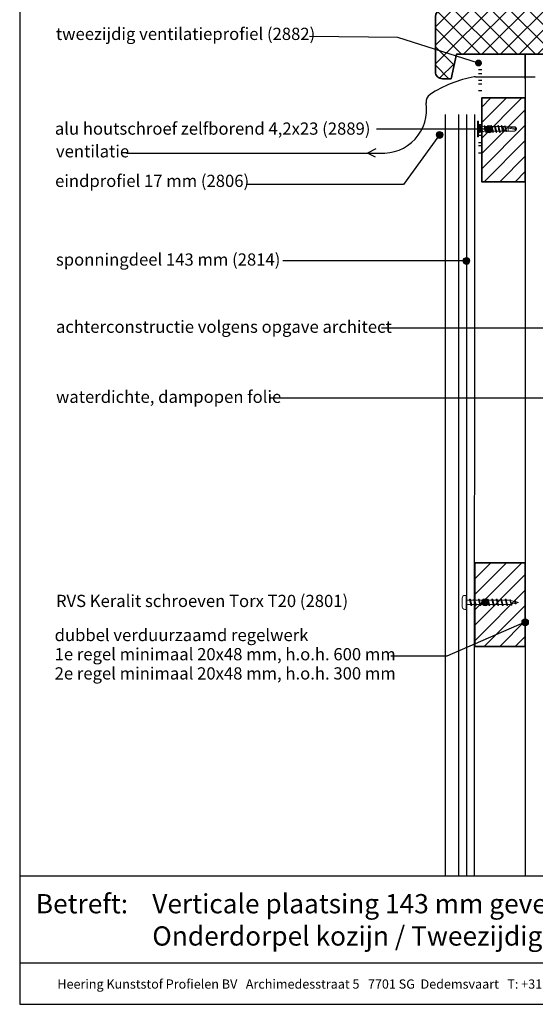
# Model space of a CAD drawing. Units: millimetres. Extents: x 17246 to 18426, y 3874 to 4791.
# Drawn here: x 17856 to 18152, y 3874 to 4438 of the extents above; entities that cross this region are included whole.
import ezdxf
from ezdxf.enums import TextEntityAlignment as Align

# ---------------------------------------------------------------- set-up
doc = ezdxf.new("R2010")
doc.units = ezdxf.units.MM
doc.header["$LTSCALE"] = 5
doc.header["$MEASUREMENT"] = 0
for name, color, linetype, lineweight in [('Aanzichtlijnen', 7, 'Continuous', 25), ('Arcering overigen', 8, 'Continuous', 0), ('Attributes', 7, 'Continuous', 25), ('Doorsnede hout etc.', 7, 'Continuous', 35), ('Hulplijnen', 7, 'Continuous', 5), ('Tekst', 7, 'Continuous', 25)]:
    doc.layers.add(name, color=color, linetype=linetype, lineweight=lineweight)
doc.layers.add('Layer1', color=9, linetype='Continuous')
doc.styles.add('Standaard', font='arial.ttf')

# ---------------------------------------------------------------- blocks, each defined once
blk = doc.blocks.new('Kader Keralit Portrait')
for p, q in [((0, 24.55), (190, 24.55)), ((0, 7.95), (142.42, 7.95))]:
    blk.add_line(p, q)
blk.add_lwpolyline([(0, 277), (0, 0), (190, 0), (190, 277)], close=True)
at = {"layer": 'Tekst', "style": 'Standaard'}
blk.add_text('Betreft:', height=3.682, dxfattribs=at).set_placement((3.07, 17.37))
blk.add_text('Heering Kunststof Profielen BV   Archimedesstraat 5   7701 SG  Dedemsvaart   T: +31 (0)523-615631  www.Heering.eu', height=1.76285, dxfattribs=at).set_placement((71.57, 3.64), align=Align.MIDDLE)
for tag, p in [('BETREFT1', (25.32, 17.37)), ('BETREFT2', (25.32, 11.21))]:
    blk.add_attdef(tag, p, '', height=3.68, dxfattribs=at)
blk = doc.blocks.new('2801')
at = {"layer": 'Hulplijnen', "linetype": 'Continuous'}
for p, q in [((0, 1.31), (1.93, 1.31)), ((1.82, 1.75), (2.67, -1.75)), ((1.82, 1.75), (2.32, 1.75)), ((2.32, 1.75), (3.17, -1.75)), ((2.43, 1.31), (4.49, 1.31)), ((4.38, 1.75), (5.23, -1.75)), ((4.38, 1.75), (4.88, 1.75)), ((4.88, 1.75), (5.73, -1.75)), ((4.99, 1.31), (7.05, 1.31)), ((6.94, 1.75), (7.79, -1.75)), ((6.94, 1.75), (7.44, 1.75)), ((7.44, 1.75), (8.29, -1.75)), ((7.55, 1.31), (9.61, 1.31)), ((9.5, 1.75), (10.35, -1.75)), ((9.5, 1.75), (10, 1.75)), ((10, 1.75), (10.85, -1.75)), ((10.11, 1.31), (12.17, 1.31)), ((12.06, 1.75), (12.91, -1.75)), ((12.06, 1.75), (12.56, 1.75)), ((12.56, 1.75), (13.41, -1.75)), ((12.67, 1.31), (14.73, 1.31)), ((14.62, 1.75), (15.47, -1.75)), ((14.62, 1.75), (15.12, 1.75)), ((15.12, 1.75), (15.97, -1.75)), ((15.23, 1.31), (17.29, 1.31)), ((17.18, 1.75), (18.03, -1.75)), ((17.18, 1.75), (17.68, 1.75)), ((17.68, 1.75), (18.53, -1.75)), ((17.79, 1.31), (19.85, 1.31)), ((19.74, 1.75), (20.59, -1.75)), ((19.74, 1.75), (20.24, 1.75)), ((20.24, 1.75), (21.09, -1.75)), ((20.35, 1.31), (22.41, 1.31)), ((22.3, 1.75), (23.15, -1.75)), ((22.3, 1.75), (22.8, 1.75)), ((22.8, 1.75), (23.65, -1.75)), ((22.91, 1.31), (24.77, 1.31)), ((24.98, 1.25), (24.77, 1.31)), ((24.92, 1.51), (25.66, -1.57)), ((24.92, 1.51), (25.42, 1.51)), ((25.42, 1.51), (26.16, -1.57)), ((27.7, 0.57), (25.51, 1.12)), ((27.61, 0.96), (28.06, -0.88)), ((27.61, 0.96), (28.11, 0.96)), ((28.11, 0.96), (28.56, -0.88)), ((30, 0), (28.24, 0.44)), ((30, 0), (28.44, -0.39)), ((0, -1.31), (2.56, -1.31)), ((2.67, -1.75), (3.17, -1.75)), ((3.06, -1.31), (5.12, -1.31)), ((5.23, -1.75), (5.73, -1.75)), ((5.62, -1.31), (7.68, -1.31)), ((7.79, -1.75), (8.29, -1.75)), ((8.18, -1.31), (10.24, -1.31)), ((10.35, -1.75), (10.85, -1.75)), ((10.74, -1.31), (12.8, -1.31)), ((12.91, -1.75), (13.41, -1.75)), ((13.3, -1.31), (15.36, -1.31)), ((15.47, -1.75), (15.97, -1.75)), ((15.86, -1.31), (17.92, -1.31)), ((18.03, -1.75), (18.53, -1.75)), ((18.42, -1.31), (20.48, -1.31)), ((20.59, -1.75), (21.09, -1.75)), ((20.98, -1.31), (23.04, -1.31)), ((23.15, -1.75), (23.65, -1.75)), ((23.54, -1.31), (24.77, -1.31)), ((25.55, -1.11), (24.77, -1.31)), ((25.66, -1.57), (26.16, -1.57)), ((27.97, -0.51), (26.02, -0.99)), ((28.06, -0.88), (28.56, -0.88))]:
    blk.add_line(p, q, dxfattribs=at)
at = {"layer": 'Hulplijnen'}
blk.add_lwpolyline([(-0.83, -4), (0, -4), (0, 4), (-0.83, 4, 0.414214), (-2.33, 2.5), (-2.33, -2.5, 0.414214)], format="xyb", close=True, dxfattribs=at)
at = {"layer": 'Attributes', "style": 'Standaard', "flags": 1}
for tag, p in [('BESTELNUMMER', (0.21, 0.34)), ('OMSCHRIJVING', (0.21, -0.66))]:
    blk.add_attdef(tag, p, '', height=0.16, dxfattribs=at)

msp = doc.modelspace()

# ---------------------------------------------------------------- hatches: boundary and pattern name
at = {"layer": 'Arcering overigen'}
h = msp.add_hatch(dxfattribs=at)
h.set_pattern_fill('ANSI37', color=256, scale=60, angle=90, style=0)
h.set_pattern_definition([(135, (31.0045, 0), (-5.303301, -5.303301), []), (225, (31.0045, 0), (5.303301, -5.303301), [])])
edge = h.paths.add_edge_path()
edge.add_line((18098.44, 4404.2), (18103.44, 4404.2))
edge.add_line((18103.44, 4404.2), (18106.44, 4418.2))
edge.add_line((18106.44, 4418.2), (18163.44, 4418.2))
edge.add_line((18163.44, 4418.2), (18198.44, 4418.2))
edge.add_line((18198.44, 4418.2), (18198.44, 4436.2))
edge.add_line((18198.44, 4436.2), (18207.44, 4436.2))
edge.add_line((18207.44, 4436.2), (18208.44, 4437.2))
edge.add_line((18208.44, 4437.2), (18208.44, 4467.2))
edge.add_arc((18204.44, 4467.2), 4, 0, 90)
edge.add_line((18204.44, 4471.2), (18162.44, 4471.2))
edge.add_line((18162.44, 4471.2), (18161.44, 4470.2))
edge.add_line((18161.44, 4470.2), (18161.44, 4455.2))
edge.add_line((18161.44, 4455.2), (18097.73, 4443.79))
edge.add_arc((18098.44, 4439.85), 4, 100.1543, 180)
edge.add_line((18094.44, 4439.85), (18094.44, 4408.2))
edge.add_arc((18098.44, 4408.2), 4, 180, 270)
h = msp.add_hatch(dxfattribs=at)
h.set_pattern_fill('ANSI31', color=256, scale=50)
h.set_pattern_definition([(45, (-7497.396, -3508.555), (-4.4194174, 4.4194174), [])])
h.paths.add_polyline_path([(18120.94, 4345.21), (18145.94, 4345.21), (18145.94, 4393.21), (18120.94, 4393.21)])
h = msp.add_hatch(dxfattribs=at)
h.set_pattern_fill('ANSI31', color=256, scale=50)
h.set_pattern_definition([(45, (-7497.396, -3774.8747), (-4.4194174, 4.4194174), [])])
h.paths.add_polyline_path([(18145.94, 4126.89), (18116.94, 4126.89), (18116.94, 4078.89), (18145.94, 4078.89)])
at = {"layer": 'Hulplijnen'}
h = msp.add_hatch(color=256, dxfattribs=at)
edge = h.paths.add_edge_path()
edge.add_arc((18119.11, 4413.21), 2, 0, 360)
h = msp.add_hatch(color=256, dxfattribs=at)
edge = h.paths.add_edge_path()
edge.add_arc((18096.82, 4371.99), 2, 0, 360)
h = msp.add_hatch(color=256, dxfattribs=at)
edge = h.paths.add_edge_path()
edge.add_arc((18125.25, 4375.28), 2, 0, 360)
h = msp.add_hatch(color=256, dxfattribs=at)
edge = h.paths.add_edge_path()
edge.add_arc((18112.2, 4299.81), 2, 0, 360)
h = msp.add_hatch(color=256, dxfattribs=at)
edge = h.paths.add_edge_path()
edge.add_arc((18122.93, 4104.2), 2, 0, 360)
h = msp.add_hatch(color=256, dxfattribs=at)
edge = h.paths.add_edge_path()
edge.add_arc((18145.86, 4092.77), 2, 0, 360)

# ---------------------------------------------------------------- linework, layer by layer
for p, q in [((18145.94, 4404.21), (18145.94, 4418.2)), ((18120.94, 4397.21), (18119.14, 4397.21)), ((18119.07, 4375.95), (18119.07, 4374.95)), ((18119.14, 4373.71), (18120.94, 4373.71)), ((18119.14, 4373.71), (18120.94, 4373.71))]:
    msp.add_line(p, q)
at = {"color": 7, "linetype": 'Continuous', "lineweight": 20, "true_color": 0x000007}
for p, q in [((18119.07, 4379.95), (18118.48, 4379.95)), ((18119.07, 4377.65), (18119.07, 4377.66)), ((18119.75, 4377.16), (18119.07, 4377.65)), ((18119.07, 4377.65), (18119.27, 4377.63)), ((18119.07, 4377.65), (18119.07, 4377.64)), ((18119.75, 4377.16), (18119.07, 4377.64)), ((18119.27, 4377.63), (18119.77, 4377.27)), ((18119.07, 4376.55), (18119.07, 4376.76)), ((18119.27, 4376.68), (18119.07, 4376.76)), ((18119.07, 4376.76), (18119.07, 4376.76)), ((18119.07, 4376.34), (18119.07, 4376.55)), ((18119.07, 4376.34), (18119.27, 4376.4)), ((18119.75, 4376.22), (18119.07, 4376.34)), ((18119.07, 4376.34), (18119.07, 4376.33)), ((18119.75, 4376.22), (18119.07, 4376.33)), ((18119.07, 4374.56), (18119.75, 4374.68)), ((18119.07, 4374.56), (18119.75, 4374.68)), ((18119.27, 4374.49), (18119.07, 4374.56)), ((18119.07, 4374.35), (18119.07, 4374.56)), ((18119.07, 4374.56), (18119.07, 4374.56)), ((18119.07, 4374.13), (18119.07, 4374.35)), ((18119.07, 4374.13), (18119.27, 4374.22)), ((18119.07, 4373.25), (18119.75, 4373.74)), ((18119.07, 4373.24), (18119.75, 4373.74)), ((18119.27, 4373.26), (18119.07, 4373.24)), ((18119.27, 4376.68), (18119.27, 4376.4)), ((18119.77, 4376.4), (18119.27, 4376.68)), ((18119.27, 4376.4), (18119.77, 4376.32)), ((18119.77, 4374.58), (18119.27, 4374.49)), ((18119.27, 4374.22), (18119.77, 4374.5)), ((18119.27, 4374.49), (18119.27, 4374.22)), ((18119.77, 4373.63), (18119.27, 4373.26)), ((18119.78, 4377.2), (18119.75, 4377.16)), ((18120.24, 4377.16), (18119.75, 4377.16)), ((18119.75, 4377.16), (18119.75, 4377.16)), ((18119.78, 4376.26), (18119.75, 4376.22)), ((18119.75, 4376.22), (18119.75, 4376.22)), ((18119.75, 4374.68), (18119.78, 4374.63)), ((18119.75, 4373.74), (18120.24, 4373.74)), ((18119.75, 4373.74), (18119.78, 4373.7)), ((18119.78, 4377.2), (18119.77, 4377.27)), ((18119.77, 4376.32), (18119.77, 4376.4)), ((18119.77, 4376.4), (18119.78, 4376.38)), ((18119.78, 4376.26), (18119.77, 4376.32)), ((18119.77, 4374.58), (18119.78, 4374.63)), ((18119.77, 4374.5), (18119.77, 4374.58)), ((18119.78, 4374.51), (18119.77, 4374.5)), ((18119.77, 4373.63), (18119.78, 4373.7)), ((18119.78, 4376.38), (18119.78, 4376.26)), ((18119.78, 4374.63), (18119.78, 4374.51)), ((18122.36, 4376.88), (18120.24, 4377.16)), ((18120.24, 4373.74), (18121.45, 4373.9)), ((18121.64, 4373.92), (18122.79, 4374.08)), ((18123.03, 4375.49), (18122.79, 4375.45)), ((18122.79, 4374.08), (18123.19, 4374.08)), ((18124.25, 4376.82), (18122.85, 4376.82)), ((18123.01, 4375.49), (18123.03, 4375.47)), ((18123.03, 4375.49), (18123.01, 4375.49)), ((18123.27, 4375.54), (18123.03, 4375.49)), ((18123.03, 4375.49), (18123.03, 4375.49)), ((18123.05, 4375.48), (18123.03, 4375.49)), ((18123.03, 4375.47), (18123.05, 4375.48)), ((18123.27, 4375.54), (18123.25, 4375.6)), ((18123.27, 4375.54), (18123.27, 4375.54)), ((18123.78, 4374.08), (18125.15, 4374.08)), ((18126.21, 4376.82), (18124.83, 4376.82)), ((18125.03, 4375.2), (18125.01, 4375.2)), ((18125.01, 4375.2), (18125.03, 4375.18)), ((18125.03, 4375.18), (18125.05, 4375.2)), ((18125.05, 4375.2), (18125.03, 4375.2)), ((18125.73, 4374.08), (18127.1, 4374.08)), ((18128.17, 4376.82), (18126.79, 4376.82)), ((18127.03, 4374.91), (18127.01, 4374.92)), ((18127.01, 4374.92), (18127.03, 4374.9)), ((18127.03, 4374.9), (18127.05, 4374.92)), ((18127.05, 4374.92), (18127.03, 4374.91)), ((18127.69, 4374.08), (18129.06, 4374.08)), ((18130.12, 4376.82), (18128.75, 4376.82)), ((18129.03, 4374.63), (18129.01, 4374.65)), ((18129.01, 4374.65), (18129.03, 4374.62)), ((18129.03, 4374.62), (18129.05, 4374.65)), ((18129.05, 4374.65), (18129.03, 4374.63)), ((18129.65, 4374.08), (18131.02, 4374.08)), ((18132.08, 4376.82), (18130.7, 4376.82)), ((18131.04, 4374.38), (18131.02, 4374.4)), ((18131.04, 4374.36), (18131.06, 4374.4)), ((18131.06, 4374.4), (18131.04, 4374.38)), ((18131.6, 4374.08), (18133, 4374.08)), ((18132.81, 4375.49), (18132.57, 4375.45)), ((18133.64, 4376.82), (18132.66, 4376.82)), ((18133.05, 4375.54), (18132.81, 4375.49)), ((18133.05, 4375.54), (18133.06, 4375.48)), ((18133.51, 4374.08), (18133.64, 4374.08)), ((18134.15, 4376.79), (18133.64, 4376.82)), ((18133.64, 4374.08), (18135.09, 4374.17)), ((18134.14, 4376.98), (18134.06, 4376.79)), ((18136.09, 4376.67), (18134.5, 4376.77)), ((18135.35, 4374.18), (18136.09, 4374.23)), ((18135.4, 4374.14), (18135.42, 4374.19)), ((18136.1, 4376.67), (18136.09, 4376.67)), ((18136.1, 4374.23), (18136.09, 4374.23)), ((18136.1, 4376.67), (18140.93, 4375.51)), ((18139.69, 4376.67), (18140.16, 4376.67)), ((18139.69, 4376.67), (18140.93, 4375.51)), ((18139.69, 4374.23), (18140.16, 4374.23)), ((18140.17, 4376.67), (18140.16, 4376.67)), ((18140.93, 4375.51), (18140.16, 4376.67)), ((18140.17, 4376.67), (18140.17, 4376.67)), ((18118.48, 4370.95), (18119.07, 4370.95))]:
    msp.add_line(p, q, dxfattribs=at)
for points in [[(18118.48, 4370.95), (18118.48, 4370.96), (18118.48, 4370.98), (18118.48, 4371.03), (18118.48, 4371.09), (18118.48, 4371.17), (18118.48, 4371.26), (18118.48, 4371.38), (18118.48, 4371.51), (18118.48, 4371.65), (18118.48, 4371.81), (18118.48, 4371.98), (18118.48, 4372.17), (18118.48, 4372.37), (18118.48, 4372.58), (18118.48, 4372.8), (18118.48, 4373.04), (18118.48, 4373.28), (18118.48, 4373.53), (18118.48, 4373.79), (18118.48, 4374.06), (18118.48, 4374.33), (18118.48, 4374.61), (18118.48, 4374.88), (18118.48, 4375.17), (18118.48, 4375.45), (18118.48, 4375.73), (18118.48, 4376.01), (18118.48, 4376.29), (18118.48, 4376.57), (18118.48, 4376.84), (18118.48, 4377.11), (18118.48, 4377.36), (18118.48, 4377.62), (18118.48, 4377.86), (18118.48, 4378.09), (18118.48, 4378.32), (18118.48, 4378.53), (18118.48, 4378.73), (18118.48, 4378.92), (18118.48, 4379.09), (18118.48, 4379.25), (18118.48, 4379.39), (18118.48, 4379.52), (18118.48, 4379.63), (18118.48, 4379.73), (18118.48, 4379.81), (18118.48, 4379.87), (18118.48, 4379.91), (18118.48, 4379.94), (18118.48, 4379.95)], [(18119.07, 4370.95), (18119.07, 4370.96), (18119.07, 4370.98), (18119.07, 4371.03), (18119.07, 4371.09), (18119.07, 4371.17), (18119.07, 4371.26), (18119.07, 4371.38), (18119.07, 4371.51), (18119.07, 4371.65), (18119.07, 4371.81), (18119.07, 4371.98), (18119.07, 4372.17), (18119.07, 4372.37), (18119.07, 4372.58), (18119.07, 4372.8), (18119.07, 4373.04), (18119.07, 4373.28), (18119.07, 4373.53), (18119.07, 4373.79), (18119.07, 4374.06), (18119.07, 4374.33), (18119.07, 4374.61), (18119.07, 4374.88), (18119.07, 4375.17), (18119.07, 4375.45), (18119.07, 4375.73), (18119.07, 4376.01), (18119.07, 4376.29), (18119.07, 4376.57), (18119.07, 4376.84), (18119.07, 4377.11), (18119.07, 4377.36), (18119.07, 4377.62), (18119.07, 4377.86), (18119.07, 4378.09), (18119.07, 4378.32), (18119.07, 4378.53), (18119.07, 4378.73), (18119.07, 4378.92), (18119.07, 4379.09), (18119.07, 4379.25), (18119.07, 4379.39), (18119.07, 4379.52), (18119.07, 4379.63), (18119.07, 4379.73), (18119.07, 4379.81), (18119.07, 4379.87), (18119.07, 4379.91), (18119.07, 4379.94), (18119.07, 4379.95)], [(18124.38, 4377.31), (18124.39, 4377.34), (18124.44, 4377.42), (18124.49, 4377.45), (18124.55, 4377.44), (18124.6, 4377.37), (18124.64, 4377.25), (18124.69, 4377.1), (18124.73, 4376.9), (18124.78, 4376.67), (18124.84, 4376.4), (18124.89, 4376.1), (18124.94, 4375.8), (18124.98, 4375.49), (18124.98, 4375.47), (18125.03, 4375.2)], [(18126.34, 4377.31), (18126.35, 4377.34), (18126.4, 4377.42), (18126.45, 4377.45), (18126.5, 4377.44), (18126.55, 4377.37), (18126.6, 4377.25), (18126.64, 4377.1), (18126.69, 4376.9), (18126.74, 4376.67), (18126.79, 4376.4), (18126.84, 4376.1), (18126.89, 4375.8), (18126.94, 4375.49), (18126.98, 4375.18), (18127.03, 4374.91)], [(18128.29, 4377.31), (18128.3, 4377.34), (18128.35, 4377.42), (18128.41, 4377.45), (18128.46, 4377.44), (18128.51, 4377.37), (18128.55, 4377.25), (18128.6, 4377.1), (18128.65, 4376.9), (18128.7, 4376.67), (18128.75, 4376.4), (18128.8, 4376.1), (18128.85, 4375.8), (18128.9, 4375.49), (18128.94, 4375.2), (18128.99, 4374.9), (18129.03, 4374.63)], [(18130.25, 4377.31), (18130.26, 4377.34), (18130.31, 4377.42), (18130.36, 4377.45), (18130.41, 4377.44), (18130.46, 4377.37), (18130.51, 4377.25), (18130.56, 4377.1), (18130.6, 4376.9), (18130.65, 4376.67), (18130.71, 4376.4), (18130.76, 4376.1), (18130.81, 4375.8), (18130.85, 4375.49), (18130.89, 4375.2), (18130.94, 4374.91), (18130.99, 4374.62), (18131.04, 4374.38)], [(18132.21, 4377.31), (18132.22, 4377.34), (18132.27, 4377.42), (18132.32, 4377.45), (18132.37, 4377.44), (18132.42, 4377.37), (18132.47, 4377.25), (18132.51, 4377.1), (18132.56, 4376.9), (18132.61, 4376.67), (18132.66, 4376.4), (18132.71, 4376.1), (18132.76, 4375.8), (18132.81, 4375.49)], [(18119.07, 4376.55), (18119.07, 4376.62), (18119.07, 4376.69), (18119.07, 4376.76)], [(18119.07, 4376.33), (18119.07, 4376.41), (18119.07, 4376.48), (18119.07, 4376.55)], [(18119.07, 4374.35), (18119.07, 4374.42), (18119.07, 4374.49), (18119.07, 4374.56)], [(18119.07, 4374.14), (18119.07, 4374.21), (18119.07, 4374.28), (18119.07, 4374.35)], [(18119.75, 4376.41), (18119.75, 4376.45), (18119.75, 4376.59), (18119.75, 4376.72), (18119.75, 4376.83), (18119.75, 4376.93), (18119.75, 4377.01), (18119.75, 4377.08), (18119.75, 4377.12), (18119.75, 4377.15), (18119.75, 4377.16)], [(18119.75, 4374.68), (18119.75, 4374.75), (18119.75, 4374.92), (18119.75, 4375.09), (18119.75, 4375.27), (18119.75, 4375.45), (18119.75, 4375.63), (18119.75, 4375.8), (18119.75, 4375.98), (18119.75, 4376.14), (18119.75, 4376.22)], [(18119.75, 4373.74), (18119.75, 4373.75), (18119.75, 4373.77), (18119.75, 4373.82), (18119.75, 4373.88), (18119.75, 4373.97), (18119.75, 4374.06), (18119.75, 4374.18), (18119.75, 4374.3), (18119.75, 4374.44), (18119.75, 4374.49)], [(18120.24, 4373.74), (18120.24, 4373.77), (18120.24, 4373.87), (18120.24, 4374.03), (18120.24, 4374.24), (18120.24, 4374.5), (18120.24, 4374.79), (18120.24, 4375.11), (18120.24, 4375.45), (18120.24, 4375.78), (18120.24, 4376.1), (18120.24, 4376.4), (18120.24, 4376.66), (18120.24, 4376.87), (18120.24, 4377.03), (18120.24, 4377.13), (18120.24, 4377.16)], [(18120.24, 4375.45), (18120.24, 4375.62), (18120.24, 4375.8), (18120.24, 4375.97), (18120.24, 4376.13), (18120.24, 4376.29), (18120.24, 4376.44), (18120.24, 4376.58), (18120.24, 4376.71), (18120.24, 4376.82), (18120.24, 4376.92), (18120.24, 4377), (18120.24, 4377.07), (18120.24, 4377.11), (18120.24, 4377.15), (18120.24, 4377.16), (18120.24, 4377.16)], [(18120.24, 4373.74), (18120.24, 4373.74), (18120.24, 4373.75), (18120.24, 4373.78), (18120.24, 4373.83), (18120.24, 4373.9), (18120.24, 4373.98), (18120.24, 4374.08), (18120.24, 4374.19), (18120.24, 4374.32), (18120.24, 4374.46), (18120.24, 4374.61), (18120.24, 4374.76), (18120.24, 4374.93), (18120.24, 4375.1), (18120.24, 4375.27), (18120.24, 4375.45)], [(18121.71, 4373.91), (18121.68, 4373.84), (18121.62, 4373.77), (18121.56, 4373.75), (18121.5, 4373.81), (18121.44, 4373.92), (18121.38, 4374.08), (18121.32, 4374.28), (18121.26, 4374.53), (18121.21, 4374.77), (18121.16, 4375.03), (18121.11, 4375.29)], [(18121.11, 4375.29), (18121.17, 4375.03), (18121.23, 4374.77), (18121.29, 4374.54), (18121.36, 4374.34), (18121.42, 4374.17), (18121.48, 4374.04), (18121.54, 4373.96), (18121.61, 4373.93), (18121.64, 4373.93)], [(18121.39, 4374.05), (18121.36, 4374.12), (18121.31, 4374.28), (18121.26, 4374.47), (18121.22, 4374.69), (18121.17, 4374.93), (18121.13, 4375.19), (18121.11, 4375.29)], [(18122.43, 4377.2), (18122.31, 4376.93), (18122.3, 4376.88)], [(18122.79, 4375.45), (18122.74, 4375.68), (18122.69, 4375.91), (18122.65, 4376.13), (18122.6, 4376.33), (18122.55, 4376.5), (18122.51, 4376.65), (18122.46, 4376.76), (18122.42, 4376.84), (18122.37, 4376.87), (18122.36, 4376.87)], [(18123.03, 4375.49), (18122.98, 4375.81), (18122.93, 4376.1), (18122.88, 4376.38), (18122.83, 4376.64), (18122.78, 4376.86), (18122.73, 4377.05), (18122.68, 4377.19), (18122.63, 4377.29), (18122.59, 4377.34), (18122.54, 4377.35), (18122.49, 4377.31), (18122.44, 4377.22), (18122.43, 4377.19)], [(18122.94, 4376.62), (18122.86, 4376.8), (18122.76, 4377.02), (18122.68, 4377.21)], [(18122.79, 4375.45), (18122.84, 4375.19), (18122.9, 4374.93), (18122.97, 4374.69), (18123.03, 4374.48), (18123.09, 4374.31), (18123.12, 4374.25)], [(18122.79, 4374.08), (18122.79, 4374.08), (18122.79, 4374.11), (18122.79, 4374.15), (18122.79, 4374.2), (18122.79, 4374.28), (18122.79, 4374.36), (18122.79, 4374.47), (18122.79, 4374.58), (18122.79, 4374.71), (18122.79, 4374.84), (18122.79, 4374.99), (18122.79, 4375.14), (18122.79, 4375.29), (18122.79, 4375.45)], [(18123.25, 4375.6), (18123.19, 4375.83), (18123.13, 4376.05), (18123.08, 4376.25), (18123.02, 4376.44), (18122.96, 4376.58), (18122.94, 4376.62)], [(18123.01, 4375.49), (18123.03, 4375.48), (18123.05, 4375.48)], [(18123.03, 4375.47), (18123.07, 4375.17), (18123.12, 4374.87), (18123.17, 4374.57), (18123.22, 4374.3), (18123.27, 4374.06), (18123.32, 4373.85), (18123.37, 4373.68), (18123.41, 4373.56), (18123.46, 4373.48), (18123.51, 4373.44), (18123.57, 4373.46), (18123.62, 4373.53), (18123.64, 4373.58)], [(18123.12, 4374.25), (18123.24, 4373.96), (18123.4, 4373.58)], [(18123.26, 4375.55), (18123.26, 4375.56), (18123.26, 4375.57), (18123.26, 4375.57), (18123.26, 4375.58), (18123.26, 4375.59), (18123.25, 4375.6)], [(18123.27, 4375.54), (18123.32, 4375.28), (18123.39, 4375.01), (18123.45, 4374.76), (18123.51, 4374.54), (18123.57, 4374.36), (18123.63, 4374.22), (18123.69, 4374.12), (18123.76, 4374.08), (18123.8, 4374.09)], [(18123.78, 4374.09), (18123.76, 4374.08), (18123.69, 4374.13), (18123.63, 4374.22), (18123.57, 4374.36), (18123.51, 4374.54), (18123.45, 4374.76), (18123.39, 4375.01), (18123.32, 4375.28), (18123.27, 4375.54)], [(18123.64, 4373.57), (18123.8, 4373.95), (18123.86, 4374.08)], [(18124.38, 4377.32), (18124.22, 4376.94), (18124.17, 4376.82)], [(18124.25, 4376.82), (18124.32, 4376.79), (18124.38, 4376.71), (18124.43, 4376.59), (18124.49, 4376.42), (18124.56, 4376.21), (18124.62, 4375.97), (18124.68, 4375.71), (18124.74, 4375.45), (18124.8, 4375.19), (18124.86, 4374.93), (18124.93, 4374.69), (18124.99, 4374.48), (18125.05, 4374.31), (18125.07, 4374.25)], [(18124.9, 4376.67), (18124.78, 4376.95), (18124.62, 4377.32)], [(18124.9, 4376.66), (18124.91, 4376.64), (18124.97, 4376.48), (18125.04, 4376.29), (18125.1, 4376.05), (18125.17, 4375.8), (18125.22, 4375.54), (18125.28, 4375.28), (18125.34, 4375.01), (18125.41, 4374.76), (18125.47, 4374.54), (18125.53, 4374.36), (18125.59, 4374.22), (18125.65, 4374.12), (18125.71, 4374.08), (18125.75, 4374.09)], [(18125.01, 4375.2), (18125.03, 4375.2), (18125.05, 4375.2)], [(18125.03, 4375.18), (18125.08, 4374.88), (18125.13, 4374.58), (18125.18, 4374.3), (18125.23, 4374.06), (18125.28, 4373.85), (18125.32, 4373.68), (18125.37, 4373.56), (18125.42, 4373.48), (18125.47, 4373.44), (18125.52, 4373.46), (18125.57, 4373.53), (18125.59, 4373.58)], [(18125.07, 4374.25), (18125.2, 4373.96), (18125.36, 4373.58)], [(18125.73, 4374.09), (18125.71, 4374.08), (18125.65, 4374.13), (18125.59, 4374.22), (18125.53, 4374.36), (18125.47, 4374.54), (18125.41, 4374.76), (18125.34, 4375.01), (18125.28, 4375.28), (18125.22, 4375.54), (18125.21, 4375.6)], [(18125.59, 4373.57), (18125.75, 4373.95), (18125.81, 4374.08)], [(18126.34, 4377.32), (18126.18, 4376.94), (18126.13, 4376.82)], [(18126.21, 4376.82), (18126.27, 4376.79), (18126.34, 4376.71), (18126.39, 4376.59), (18126.45, 4376.42), (18126.51, 4376.21), (18126.58, 4375.97), (18126.64, 4375.71), (18126.7, 4375.45), (18126.76, 4375.19), (18126.82, 4374.93), (18126.88, 4374.69), (18126.95, 4374.48), (18127.01, 4374.31), (18127.03, 4374.25)], [(18126.86, 4376.67), (18126.73, 4376.95), (18126.57, 4377.32)], [(18126.86, 4376.66), (18126.87, 4376.64), (18126.93, 4376.48), (18126.99, 4376.29), (18127.06, 4376.05), (18127.12, 4375.8), (18127.18, 4375.54), (18127.24, 4375.28), (18127.3, 4375.01), (18127.36, 4374.76), (18127.43, 4374.54), (18127.49, 4374.36), (18127.54, 4374.22), (18127.6, 4374.12), (18127.67, 4374.08), (18127.71, 4374.09)], [(18127.03, 4374.9), (18127.08, 4374.59), (18127.14, 4374.31), (18127.19, 4374.06), (18127.24, 4373.85), (18127.28, 4373.68), (18127.33, 4373.56), (18127.38, 4373.48), (18127.43, 4373.44), (18127.48, 4373.46), (18127.53, 4373.53), (18127.55, 4373.58)], [(18127.03, 4374.25), (18127.16, 4373.96), (18127.32, 4373.58)], [(18127.69, 4374.09), (18127.67, 4374.08), (18127.6, 4374.13), (18127.54, 4374.22), (18127.49, 4374.36), (18127.43, 4374.54), (18127.36, 4374.76), (18127.3, 4375.01), (18127.24, 4375.28), (18127.18, 4375.54), (18127.17, 4375.6)], [(18127.55, 4373.57), (18127.71, 4373.95), (18127.77, 4374.08)], [(18128.29, 4377.32), (18128.13, 4376.94), (18128.08, 4376.82)], [(18128.17, 4376.82), (18128.23, 4376.79), (18128.29, 4376.71), (18128.35, 4376.59), (18128.41, 4376.42), (18128.47, 4376.21), (18128.54, 4375.97), (18128.6, 4375.71), (18128.65, 4375.45), (18128.71, 4375.19), (18128.77, 4374.93), (18128.84, 4374.69), (18128.9, 4374.48), (18128.96, 4374.31), (18128.99, 4374.25)], [(18128.82, 4376.67), (18128.69, 4376.95), (18128.53, 4377.32)], [(18128.82, 4376.66), (18128.83, 4376.64), (18128.89, 4376.48), (18128.95, 4376.29), (18129.02, 4376.05), (18129.08, 4375.8), (18129.14, 4375.54), (18129.19, 4375.28), (18129.26, 4375.01), (18129.32, 4374.76), (18129.38, 4374.54), (18129.44, 4374.36), (18129.5, 4374.22), (18129.56, 4374.12), (18129.62, 4374.08), (18129.67, 4374.09)], [(18128.99, 4374.25), (18129.11, 4373.96), (18129.27, 4373.58)], [(18129.03, 4374.62), (18129.09, 4374.32), (18129.14, 4374.06), (18129.19, 4373.85), (18129.24, 4373.68), (18129.28, 4373.56), (18129.33, 4373.48), (18129.38, 4373.44), (18129.44, 4373.46), (18129.49, 4373.53), (18129.51, 4373.58)], [(18129.65, 4374.09), (18129.62, 4374.08), (18129.56, 4374.13), (18129.5, 4374.22), (18129.44, 4374.36), (18129.38, 4374.54), (18129.32, 4374.76), (18129.26, 4375.01), (18129.19, 4375.28), (18129.14, 4375.54), (18129.12, 4375.6)], [(18129.51, 4373.57), (18129.67, 4373.95), (18129.73, 4374.08)], [(18130.25, 4377.32), (18130.09, 4376.94), (18130.04, 4376.82)], [(18130.12, 4376.82), (18130.19, 4376.79), (18130.25, 4376.71), (18130.3, 4376.59), (18130.36, 4376.42), (18130.43, 4376.21), (18130.49, 4375.97), (18130.55, 4375.71), (18130.61, 4375.45), (18130.67, 4375.19), (18130.73, 4374.93), (18130.8, 4374.69), (18130.86, 4374.48), (18130.92, 4374.31), (18130.94, 4374.25)], [(18130.77, 4376.67), (18130.65, 4376.95), (18130.49, 4377.32)], [(18130.77, 4376.66), (18130.78, 4376.64), (18130.84, 4376.48), (18130.91, 4376.29), (18130.97, 4376.05), (18131.04, 4375.8), (18131.09, 4375.54), (18131.15, 4375.28), (18131.21, 4375.01), (18131.28, 4374.76), (18131.34, 4374.54), (18131.4, 4374.36), (18131.46, 4374.22), (18131.52, 4374.12), (18131.58, 4374.08), (18131.62, 4374.09)], [(18130.94, 4374.25), (18131.07, 4373.96), (18131.23, 4373.58)], [(18131.04, 4374.36), (18131.07, 4374.2), (18131.1, 4374.06), (18131.15, 4373.85), (18131.19, 4373.68), (18131.24, 4373.56), (18131.29, 4373.48), (18131.34, 4373.44), (18131.39, 4373.46), (18131.44, 4373.53), (18131.46, 4373.58)], [(18131.6, 4374.09), (18131.58, 4374.08), (18131.52, 4374.13), (18131.46, 4374.22), (18131.4, 4374.36), (18131.34, 4374.54), (18131.28, 4374.76), (18131.21, 4375.01), (18131.15, 4375.28), (18131.09, 4375.54), (18131.08, 4375.6)], [(18131.46, 4373.57), (18131.62, 4373.95), (18131.68, 4374.08)], [(18132.21, 4377.32), (18132.05, 4376.94), (18132, 4376.82)], [(18132.08, 4376.82), (18132.14, 4376.79), (18132.2, 4376.71), (18132.26, 4376.59), (18132.32, 4376.42), (18132.38, 4376.21), (18132.45, 4375.97), (18132.51, 4375.71), (18132.57, 4375.45)], [(18132.73, 4376.67), (18132.6, 4376.95), (18132.44, 4377.32)], [(18132.57, 4375.45), (18132.63, 4375.22), (18132.69, 4374.98), (18132.75, 4374.77), (18132.8, 4374.57), (18132.86, 4374.4), (18132.91, 4374.29)], [(18132.73, 4376.66), (18132.74, 4376.64), (18132.8, 4376.48), (18132.86, 4376.29), (18132.93, 4376.05), (18132.99, 4375.8), (18133.05, 4375.54)], [(18132.81, 4375.49), (18132.85, 4375.2), (18132.9, 4374.91), (18132.95, 4374.64), (18132.99, 4374.4), (18133.04, 4374.17), (18133.08, 4373.97), (18133.13, 4373.81), (18133.18, 4373.69), (18133.22, 4373.6), (18133.27, 4373.56), (18133.31, 4373.56), (18133.36, 4373.6), (18133.4, 4373.67), (18133.42, 4373.72)], [(18132.91, 4374.29), (18133.04, 4374.01), (18133.17, 4373.69)], [(18133.06, 4375.48), (18133.06, 4375.49), (18133.06, 4375.49), (18133.06, 4375.5), (18133.06, 4375.5), (18133.06, 4375.51), (18133.05, 4375.52), (18133.05, 4375.53), (18133.05, 4375.54)], [(18133.51, 4374.08), (18133.5, 4374.08), (18133.45, 4374.12), (18133.4, 4374.19), (18133.35, 4374.31), (18133.3, 4374.45), (18133.25, 4374.63), (18133.2, 4374.82), (18133.15, 4375.05), (18133.11, 4375.26), (18133.06, 4375.48)], [(18133.42, 4373.71), (18133.54, 4373.98), (18133.58, 4374.08)], [(18133.64, 4374.08), (18133.64, 4374.08), (18133.64, 4374.09), (18133.64, 4374.12), (18133.64, 4374.16), (18133.64, 4374.22), (18133.64, 4374.3), (18133.64, 4374.39), (18133.64, 4374.5), (18133.64, 4374.61), (18133.64, 4374.74), (18133.64, 4374.88), (18133.64, 4375.02), (18133.64, 4375.18), (18133.64, 4375.33), (18133.64, 4375.49), (18133.64, 4375.64), (18133.64, 4375.79), (18133.64, 4375.94), (18133.64, 4376.08), (18133.64, 4376.22), (18133.64, 4376.34), (18133.64, 4376.45), (18133.64, 4376.55), (18133.64, 4376.64), (18133.64, 4376.71), (18133.64, 4376.76), (18133.64, 4376.8), (18133.64, 4376.82), (18133.64, 4376.82)], [(18134.14, 4376.98), (18134.15, 4377), (18134.2, 4377.1), (18134.26, 4377.14), (18134.31, 4377.13), (18134.37, 4377.06), (18134.42, 4376.94), (18134.48, 4376.79), (18134.53, 4376.59), (18134.59, 4376.36), (18134.64, 4376.11), (18134.7, 4375.84), (18134.75, 4375.56), (18134.81, 4375.28), (18134.86, 4375.01), (18134.92, 4374.76), (18134.97, 4374.53), (18135.03, 4374.33), (18135.08, 4374.18), (18135.14, 4374.06), (18135.19, 4373.99), (18135.25, 4373.97), (18135.3, 4373.99), (18135.36, 4374.05), (18135.41, 4374.15)], [(18134.15, 4376.78), (18134.16, 4376.79), (18134.22, 4376.75), (18134.28, 4376.68), (18134.33, 4376.57), (18134.39, 4376.43), (18134.45, 4376.26), (18134.5, 4376.07), (18134.56, 4375.85), (18134.62, 4375.63), (18134.68, 4375.4), (18134.74, 4375.18), (18134.79, 4374.96), (18134.85, 4374.76), (18134.91, 4374.58), (18134.97, 4374.43), (18134.98, 4374.39)], [(18134.58, 4376.6), (18134.53, 4376.7), (18134.41, 4376.98)], [(18135.35, 4374.18), (18135.31, 4374.19), (18135.26, 4374.24), (18135.21, 4374.32), (18135.16, 4374.44), (18135.11, 4374.58), (18135.06, 4374.75), (18135.01, 4374.95), (18134.96, 4375.16), (18134.9, 4375.38), (18134.86, 4375.6), (18134.81, 4375.82), (18134.76, 4376.03), (18134.7, 4376.23), (18134.65, 4376.39), (18134.6, 4376.54), (18134.57, 4376.6)], [(18134.98, 4374.39), (18135, 4374.36), (18135.04, 4374.27), (18135.1, 4374.14)], [(18136.09, 4376.67), (18136.09, 4376.66), (18136.09, 4376.64), (18136.09, 4376.59), (18136.09, 4376.53), (18136.09, 4376.46), (18136.09, 4376.36), (18136.09, 4376.26), (18136.09, 4376.14), (18136.09, 4376.02), (18136.09, 4375.88), (18136.09, 4375.74), (18136.09, 4375.6), (18136.09, 4375.45)], [(18136.09, 4374.24), (18136.09, 4374.25), (18136.09, 4374.32), (18136.09, 4374.43), (18136.09, 4374.58), (18136.09, 4374.77), (18136.09, 4374.98), (18136.09, 4375.21), (18136.09, 4375.45), (18136.09, 4375.69), (18136.09, 4375.92), (18136.09, 4376.04)], [(18136.09, 4376.04), (18136.67, 4375.88), (18137.26, 4375.74), (18137.85, 4375.61), (18138.44, 4375.48), (18139.3, 4375.32), (18140.17, 4375.16)], [(18136.09, 4375.45), (18136.09, 4375.3), (18136.09, 4375.16), (18136.09, 4375.02), (18136.09, 4374.88), (18136.09, 4374.75), (18136.09, 4374.64), (18136.09, 4374.53), (18136.09, 4374.44), (18136.09, 4374.37), (18136.09, 4374.31), (18136.09, 4374.26), (18136.09, 4374.23), (18136.09, 4374.23)], [(18136.09, 4374.23), (18138.13, 4374.23), (18140.17, 4374.23)], [(18136.1, 4376.67), (18137.29, 4376.67), (18138.5, 4376.67), (18139.69, 4376.67)], [(18139.69, 4374.23), (18138.97, 4374.23), (18137.76, 4374.23), (18136.1, 4374.23)], [(18140.93, 4375.53), (18140.58, 4376.06), (18140.17, 4376.67)], [(18140.94, 4375.51), (18140.85, 4375.64), (18140.47, 4376.22), (18140.17, 4376.67)], [(18140.17, 4375.16), (18140.72, 4375.39), (18140.86, 4375.45), (18140.92, 4375.47), (18140.94, 4375.49), (18140.95, 4375.5)], [(18140.17, 4374.34), (18140.17, 4374.45), (18140.17, 4374.57), (18140.17, 4374.7), (18140.17, 4374.84), (18140.17, 4374.98), (18140.17, 4375.14), (18140.17, 4375.16)], [(18140.94, 4375.39), (18140.86, 4375.26), (18140.48, 4374.7), (18140.25, 4374.35)]]:
    msp.add_lwpolyline(points, dxfattribs=at)
for centre, radius, start, end in [((18127.97, 4339.52), 66.65, 99.8046, 123.3332), ((18117.48, 4400.28), 5, 90, 99.8046), ((18094.1, 4391.03), 5, 123.3332, 188.4132)]:
    msp.add_arc(centre, radius, start, end)
at = {"layer": 'Aanzichtlijnen'}
for p, q in [((18107.73, 4383.71), (18107.73, 3947.58)), ((18112.2, 4383.71), (18112.2, 3947.58))]:
    msp.add_line(p, q, dxfattribs=at)
for points in [[(18168.94, 4018.39), (18168.94, 4418.2), (18145.94, 4418.2), (18145.94, 3947.58)], [(18100.04, 4383.71), (18100.04, 3947.58)], [(18116.84, 3947.58), (18117.04, 4383.71)]]:
    msp.add_lwpolyline(points, dxfattribs=at)
at = {"layer": 'Doorsnede hout etc.'}
msp.add_lwpolyline([(18098.44, 4404.2), (18103.44, 4404.2), (18106.44, 4418.2), (18163.44, 4418.2), (18163.44, 4418.2), (18198.44, 4418.2), (18198.44, 4436.2), (18207.44, 4436.2), (18208.44, 4437.2), (18208.44, 4467.2, 0.414214), (18204.44, 4471.2), (18162.44, 4471.2), (18161.44, 4470.2), (18161.44, 4455.2), (18097.73, 4443.79, 0.363208), (18094.44, 4439.85), (18094.44, 4408.2, 0.414214)], format="xyb", close=True, dxfattribs=at)
for points in [[(18145.94, 4345.21), (18120.94, 4345.21), (18120.94, 4393.21), (18145.94, 4393.21)], [(18145.94, 4078.89), (18116.94, 4078.89), (18116.94, 4126.89), (18145.94, 4126.89)]]:
    msp.add_lwpolyline(points, close=True, dxfattribs=at)
at = {"layer": 'Hulplijnen'}
for centre in [(18096.82, 4371.99), (18125.28, 4375.28), (18112.2, 4299.81), (18122.93, 4104.2), (18145.86, 4092.77)]:
    msp.add_circle(centre, 2, dxfattribs=at)
at = {"layer": 'Layer1'}
for p, q in [((18119.14, 4413.21), (18120.94, 4413.21)), ((18120.94, 4409.21), (18119.14, 4409.21)), ((18119.14, 4407.21), (18120.94, 4407.21)), ((18120.94, 4403.21), (18119.14, 4403.21)), ((18119.14, 4401.21), (18120.94, 4401.21)), ((18120.94, 4397.21), (18119.14, 4397.21)), ((18120.94, 4377.71), (18119.14, 4377.71)), ((18119.14, 4373.71), (18120.94, 4373.71)), ((18120.94, 4371.71), (18119.14, 4371.71)), ((18119.14, 4367.71), (18120.94, 4367.71)), ((18120.94, 4365.71), (18119.14, 4365.71)), ((18119.14, 4361.71), (18120.94, 4361.71))]:
    msp.add_line(p, q, dxfattribs=at)
at = {"layer": 'Tekst'}
for p, q in [((18117.48, 4405.28), (18151.67, 4405.28)), ((18125.28, 4375.28), (18060.62, 4375.28)), ((17917.53, 4361.62), (18062.65, 4361.62)), ((18060.26, 4364.04), (18055.61, 4361.62)), ((18060.1, 4359.25), (18055.61, 4361.62)), ((18055.61, 4361.62), (18062.65, 4361.62)), ((18112.2, 4299.81), (18006.96, 4299.81)), ((18243.35, 4261.3), (18063.51, 4261.3)), ((18170.63, 4221.16), (18000.07, 4221.16))]:
    msp.add_line(p, q, dxfattribs=at)
for points in [[(18119.14, 4413.21), (18072.9, 4427.75), (18022.37, 4428.33)], [(18096.82, 4371.99), (18076.18, 4343.7), (17986.04, 4343.7)], [(18068.93, 4073.55), (18101.17, 4073.55), (18145.45, 4092.77)]]:
    msp.add_lwpolyline(points, dxfattribs=at)
msp.add_arc((18064.35, 4386.64), 25.07, 266.1077, 8.4132, dxfattribs=at)

# ---------------------------------------------------------------- block references
at = {"xscale": 3, "yscale": 3, "zscale": 3}
msp.add_blockref('Kader Keralit Portrait', (17856.28, 3873.93), dxfattribs=at).add_auto_attribs({'BETREFT1': 'Verticale plaatsing 143 mm gevelpanelen', 'BETREFT2': 'Onderdorpel kozijn / Tweezijdig ventilatieprofiel'})
msp.add_blockref('2801', (18112.13, 4104.2))

# ---------------------------------------------------------------- texts
at = {"layer": 'Tekst', "style": 'Standaard'}
for s, p in [('tweezijdig ventilatieprofiel (2882)', (17877.01, 4426.4)), ('alu houtschroef zelfborend 4,2x23 (2889)', (17876.43, 4372.14)), ('ventilatie ', (17877.06, 4359.15)), ('eindprofiel 17 mm (2806)', (17876.56, 4342.19)), ('sponningdeel 143 mm (2814)', (17877.06, 4297.13)), ('achterconstructie volgens opgave architect', (17877.06, 4258.62)), ('waterdichte, dampopen folie', (17877.06, 4218.48)), ('RVS Keralit schroeven Torx T20 (2801)', (17877.06, 4101.53)), ('dubbel verduurzaamd regelwerk', (17876.3, 4082.01)), ('1e regel minimaal 20x48 mm, h.o.h. 600 mm', (17876.3, 4071.01)), ('2e regel minimaal 20x48 mm, h.o.h. 300 mm', (17876.3, 4060.01))]:
    msp.add_text(s, height=7, dxfattribs=at).set_placement(p)

doc.saveas('drawing.dxf')
